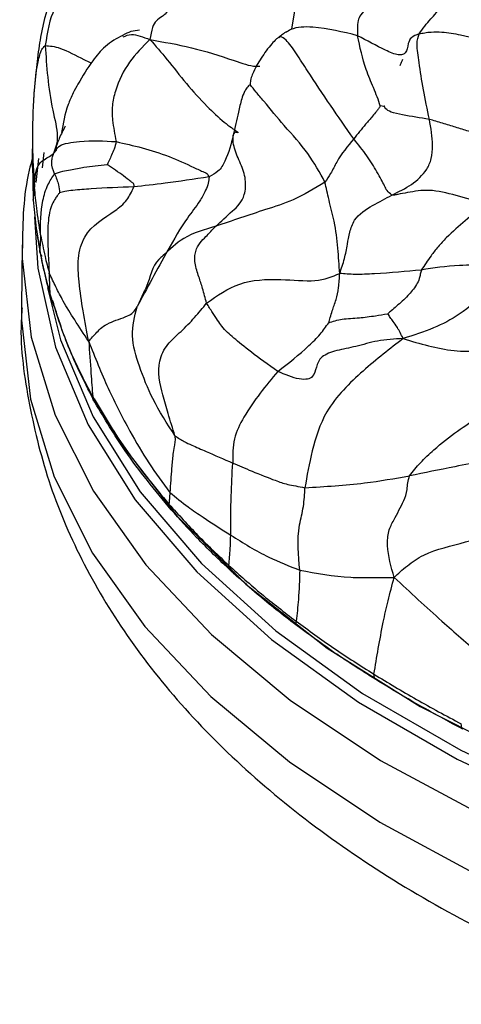
# Model space of a CAD drawing. Units: millimetres. Extents: x 13 to 1475, y 12 to 1043.
# Drawn here: x 1171 to 1181, y 273 to 296 of the extents above; entities that cross this region are included whole.
import ezdxf

# ---------------------------------------------------------------- set-up
doc = ezdxf.new("R2010")
doc.units = ezdxf.units.MM
doc.header["$LTSCALE"] = 5

msp = doc.modelspace()

# ---------------------------------------------------------------- linework, layer by layer
at = {"color": 8, "linetype": 'Continuous', "lineweight": 25}
for p, q in [((1177.436, 296.084), (1177.504, 296.501)), ((1171.47, 293.025), (1171.408, 292.465)), ((1173.941, 289.863), (1173.787, 289.53))]:
    msp.add_line(p, q, dxfattribs=at)
at = {"color": 7, "linetype": 'Continuous', "lineweight": 25}
for p, q in [((1171.595, 293.171), (1171.55, 292.804)), ((1171.728, 293.076), (1171.822, 293.144)), ((1171.822, 293.144), (1171.889, 293.226)), ((1171.323, 292.898), (1171.344, 292.045)), ((1171.421, 291.346), (1171.504, 290.808)), ((1171.085, 290.992), (1171.065, 289.534)), ((1176.187, 283.144), (1176.002, 283.306)), ((1176.055, 283.256), (1176.188, 283.137))]:
    msp.add_line(p, q, dxfattribs=at)
at = {"color": 8, "linetype": 'Continuous', "lineweight": 25, "flags": 128}
for points in [[(1171.375, 291.649), (1171.451, 290.444), (1171.865, 288.581), (1172.634, 286.753), (1173.747, 284.981), (1175.193, 283.287), (1176.952, 281.692), (1179.005, 280.214), (1181.325, 278.872), (1183.885, 277.682), (1186.654, 276.658), (1189.597, 275.814), (1192.68, 275.159), (1195.865, 274.7), (1199.113, 274.445), (1202.385, 274.395)], [(1171.084, 290.924), (1171.086, 290.673), (1171.297, 288.817), (1171.857, 286.98), (1172.759, 285.187), (1173.994, 283.456), (1175.545, 281.81), (1177.396, 280.266), (1179.524, 278.843), (1181.905, 277.558), (1184.511, 276.426), (1187.31, 275.46), (1190.271, 274.672), (1193.358, 274.07), (1196.536, 273.662), (1199.767, 273.452), (1203.012, 273.443)], [(1171.677, 289.979), (1171.989, 288.757), (1172.755, 286.936), (1173.864, 285.171), (1175.303, 283.484), (1177.055, 281.895), (1179.099, 280.424), (1181.41, 279.087), (1183.959, 277.903), (1186.716, 276.883), (1189.647, 276.042), (1192.717, 275.39), (1195.889, 274.933), (1199.123, 274.679), (1202.382, 274.629)], [(1171.065, 289.534), (1171.066, 289.216), (1171.277, 287.359), (1171.837, 285.523), (1172.74, 283.729), (1173.974, 281.999), (1175.526, 280.352), (1177.377, 278.808), (1179.505, 277.386), (1181.886, 276.101), (1184.491, 274.969), (1187.291, 274.003), (1190.252, 273.214), (1193.339, 272.612)]]:
    msp.add_lwpolyline(points, dxfattribs=at)
at = {"color": 7, "linetype": 'Continuous', "lineweight": 25, "flags": 128}
msp.add_lwpolyline([(1172.782, 287.361), (1173.412, 286.306), (1174.724, 284.606), (1176.348, 282.995), (1178.266, 281.491), (1180.456, 280.114), (1182.89, 278.879), (1185.541, 277.801), (1188.376, 276.893), (1191.362, 276.165)], dxfattribs=at)
at = {"color": 7, "linetype": 'Continuous', "lineweight": 25}
for points, knots in [([(1172.261, 297.458), (1172.221, 297.257), (1172.142, 296.853), (1171.756, 296.533), (1171.675, 296.008), (1171.626, 295.688)], [0, 0, 0, 0, 0.2788385, 0.5604926, 1, 1, 1, 1]), ([(1174.367, 297.425), (1174.426, 297.266), (1174.541, 296.954), (1174.549, 296.496), (1174.404, 296.383), (1174.231, 296.278), (1174.148, 296.136), (1174.111, 295.932), (1174.092, 295.828)], [0, 0, 0, 0, 0.1288291, 0.2526768, 0.4977802, 0.6634462, 0.8291201, 1, 1, 1, 1]), ([(1171.786, 296.951), (1171.691, 296.629), (1171.558, 296.179), (1171.434, 295.37), (1171.391, 294.925), (1171.371, 294.721)], [0, 0, 0, 0, 0.575883, 0.805008, 1, 1, 1, 1]), ([(1179.238, 296.677), (1179.197, 296.609), (1179.115, 296.475), (1179.012, 296.363), (1178.97, 296.21), (1178.977, 296.017), (1178.98, 295.921)], [0, 0, 0, 0, 0.283118, 0.563234, 0.781372, 1, 1, 1, 1]), ([(1180.429, 295.962), (1180.517, 296.086), (1180.644, 296.264), (1180.827, 296.436), (1180.904, 296.584), (1180.937, 296.649)], [0, 0, 0, 0, 0.561708, 0.808433, 1, 1, 1, 1]), ([(1173.845, 296.047), (1173.778, 296.041), (1173.644, 296.031), (1173.514, 295.962), (1173.449, 295.927)], [0, 0, 0, 0, 0.501068, 1, 1, 1, 1]), ([(1173.45, 295.928), (1173.38, 295.891), (1173.239, 295.818), (1172.984, 295.631), (1172.697, 295.282), (1172.459, 294.897), (1172.263, 294.542), (1172.099, 294.156), (1172.047, 293.854), (1172.01, 293.636)], [0, 0, 0, 0, 0.080584, 0.16204, 0.308238, 0.520414, 0.601358, 0.712621, 1, 1, 1, 1]), ([(1174.092, 295.828), (1173.922, 295.661), (1173.579, 295.324), (1173.31, 294.767), (1173.191, 294.273), (1173.209, 293.869), (1173.263, 293.592), (1173.296, 293.425)], [0, 0, 0, 0, 0.280707, 0.564922, 0.687568, 0.811645, 1, 1, 1, 1]), ([(1174.092, 295.828), (1174.223, 295.681), (1174.479, 295.39), (1174.945, 294.783), (1175.39, 294.298), (1175.831, 293.87), (1176.219, 293.618), (1176.14, 293.636), (1176.081, 293.652), (1176.062, 293.602), (1176.053, 293.579)], [0, 0, 0, 0, 0.174659, 0.343237, 0.512156, 0.639798, 0.757026, 0.895456, 0.950939, 1, 1, 1, 1]), ([(1177.12, 295.88), (1177.112, 295.875), (1177.097, 295.863), (1177.036, 295.811), (1176.95, 295.718), (1176.782, 295.509), (1176.675, 295.337), (1176.604, 295.222)], [0, 0, 0, 0, 0.030532, 0.059314, 0.242437, 0.494197, 1, 1, 1, 1]), ([(1177.289, 296.01), (1177.271, 295.995), (1177.235, 295.966), (1177.189, 295.928), (1177.145, 295.898), (1177.129, 295.887), (1177.119, 295.88)], [0, 0, 0, 0, 0.225855, 0.441519, 0.678487, 1, 1, 1, 1]), ([(1178.889, 293.489), (1178.524, 294.015), (1178.066, 294.675), (1177.541, 295.503), (1177.316, 295.817), (1177.174, 295.912), (1177.139, 295.879), (1177.126, 295.868)], [0, 0, 0, 0, 0.570333, 0.714382, 0.855004, 0.947101, 1, 1, 1, 1]), ([(1180.429, 295.962), (1180.362, 295.937), (1180.225, 295.885), (1180.155, 295.703), (1180.152, 295.548), (1180.049, 295.469), (1179.945, 295.464), (1179.799, 295.504), (1179.477, 295.656), (1179.201, 295.803), (1178.98, 295.921)], [0, 0, 0, 0, 0.136599, 0.277701, 0.501877, 0.564192, 0.623747, 0.684111, 0.746753, 1, 1, 1, 1]), ([(1179.516, 294.264), (1179.494, 294.332), (1179.452, 294.46), (1179.33, 294.755), (1179.125, 295.234), (1179.037, 295.652), (1178.98, 295.921)], [0, 0, 0, 0, 0.160993, 0.300384, 0.551385, 1, 1, 1, 1]), ([(1180.671, 293.949), (1180.622, 294.187), (1180.524, 294.666), (1180.434, 295.246), (1180.361, 295.758), (1180.406, 295.894), (1180.429, 295.962)], [0, 0, 0, 0, 0.278502, 0.559825, 0.779938, 1, 1, 1, 1]), ([(1180.429, 295.962), (1180.472, 295.972), (1180.56, 295.993), (1180.747, 296.012), (1181.028, 296.009), (1181.526, 295.929), (1181.934, 295.8), (1182.195, 295.716)], [0, 0, 0, 0, 0.084296, 0.172342, 0.310864, 0.558003, 1, 1, 1, 1]), ([(1171.364, 294.463), (1171.376, 294.69), (1171.393, 295.017), (1171.476, 295.4), (1171.543, 295.609), (1171.597, 295.661), (1171.626, 295.688)], [0, 0, 0, 0, 0.5552685, 0.7997212, 0.8957428, 1, 1, 1, 1]), ([(1171.626, 295.688), (1171.658, 295.196), (1171.703, 294.511), (1171.961, 293.527), (1171.868, 293.269), (1171.822, 293.144)], [0, 0, 0, 0, 0.568718, 0.791257, 1, 1, 1, 1]), ([(1180.039, 295.357), (1180.028, 295.333), (1180.008, 295.286), (1179.987, 295.237), (1179.977, 295.214)], [0, 0, 0, 0, 0.503193, 1, 1, 1, 1]), ([(1176.609, 295.218), (1176.572, 295.149), (1176.514, 295.045), (1176.465, 294.898), (1176.454, 294.817), (1176.451, 294.782), (1176.45, 294.767)], [0, 0, 0, 0, 0.544758, 0.827072, 0.92826, 1, 1, 1, 1]), ([(1171.37, 294.708), (1171.357, 294.523), (1171.331, 294.151), (1171.327, 293.786), (1171.325, 293.603)], [0, 0, 0, 0, 0.498101, 1, 1, 1, 1]), ([(1176.45, 294.767), (1176.444, 294.763), (1176.431, 294.753), (1176.406, 294.728), (1176.364, 294.679), (1176.302, 294.578), (1176.233, 294.385), (1176.16, 294.04), (1176.095, 293.758), (1176.053, 293.579)], [0, 0, 0, 0, 0.015718, 0.034666, 0.076416, 0.155334, 0.297613, 0.551774, 1, 1, 1, 1]), ([(1178.213, 292.468), (1178.09, 292.695), (1177.842, 293.155), (1177.265, 293.777), (1176.872, 294.26), (1176.593, 294.59), (1176.496, 294.71), (1176.45, 294.767)], [0, 0, 0, 0, 0.2773444, 0.5632288, 0.8144435, 0.9125523, 1, 1, 1, 1]), ([(1179.516, 294.264), (1179.501, 294.243), (1179.471, 294.2), (1179.411, 294.119), (1179.312, 293.995), (1179.125, 293.783), (1178.981, 293.604), (1178.889, 293.489)], [0, 0, 0, 0, 0.076526, 0.154741, 0.295042, 0.546761, 1, 1, 1, 1]), ([(1180.671, 293.949), (1180.458, 293.982), (1180.14, 294.031), (1179.744, 294.119), (1179.584, 294.237), (1179.638, 294.272), (1179.604, 294.249), (1179.544, 294.259), (1179.516, 294.264)], [0, 0, 0, 0, 0.25513, 0.379888, 0.503326, 0.789187, 0.900579, 1, 1, 1, 1]), ([(1172.099, 293.792), (1172.049, 293.695), (1171.953, 293.512), (1171.888, 293.322), (1171.857, 293.233)], [0, 0, 0, 0, 0.527949, 1, 1, 1, 1]), ([(1179.791, 292.164), (1180.106, 292.321), (1180.497, 292.517), (1180.732, 293.015), (1180.763, 293.438), (1180.708, 293.745), (1180.671, 293.949)], [0, 0, 0, 0, 0.500876, 0.623716, 0.749174, 1, 1, 1, 1]), ([(1182.071, 293.549), (1181.91, 293.588), (1181.645, 293.651), (1181.292, 293.763), (1180.982, 293.858), (1180.775, 293.919), (1180.671, 293.949)], [0, 0, 0, 0, 0.33817, 0.557787, 0.77755, 1, 1, 1, 1]), ([(1171.325, 293.675), (1171.324, 293.526), (1171.322, 293.231), (1171.32, 292.96), (1171.319, 292.826)], [0, 0, 0, 0, 0.507522, 1, 1, 1, 1]), ([(1176.053, 293.579), (1176.002, 293.371), (1175.929, 293.075), (1175.73, 292.726), (1175.559, 292.635), (1175.483, 292.595)], [0, 0, 0, 0, 0.566564, 0.809443, 1, 1, 1, 1]), ([(1175.64, 291.429), (1175.768, 291.546), (1175.997, 291.753), (1176.325, 292.057), (1176.364, 292.534), (1176.232, 292.907), (1176.089, 293.199), (1176.05, 293.417), (1176.047, 293.529), (1176.051, 293.563), (1176.053, 293.579)], [0, 0, 0, 0, 0.285697, 0.508197, 0.631222, 0.758142, 0.885271, 0.946345, 0.974297, 1, 1, 1, 1]), ([(1178.889, 293.489), (1178.745, 293.317), (1178.538, 293.069), (1178.364, 292.686), (1178.259, 292.535), (1178.213, 292.468)], [0, 0, 0, 0, 0.559279, 0.804336, 1, 1, 1, 1]), ([(1179.791, 292.164), (1179.748, 292.199), (1179.67, 292.264), (1179.607, 292.401), (1179.455, 292.692), (1179.213, 293.088), (1178.997, 293.356), (1178.889, 293.489)], [0, 0, 0, 0, 0.1725491, 0.3124973, 0.5589916, 0.7810809, 1, 1, 1, 1]), ([(1173.296, 293.425), (1173.282, 293.365), (1173.254, 293.246), (1173.19, 293.113), (1173.143, 293.004), (1173.108, 292.932), (1173.093, 292.902), (1173.089, 292.89), (1173.087, 292.886)], [0, 0, 0, 0, 0.2963125, 0.5780901, 0.8272146, 0.9371163, 0.9797866, 1, 1, 1, 1]), ([(1173.296, 293.425), (1173.701, 293.333), (1174.287, 293.201), (1175.027, 292.864), (1175.319, 292.724), (1175.449, 292.671), (1175.472, 292.619), (1175.483, 292.595)], [0, 0, 0, 0, 0.563104, 0.813851, 0.92442, 0.965292, 1, 1, 1, 1]), ([(1171.32, 293.027), (1171.296, 292.936), (1171.106, 292.245), (1171.096, 291.533), (1171.088, 290.915)], [0, 0, 0, 0, 0.131206, 1, 1, 1, 1]), ([(1171.847, 292.668), (1171.812, 292.757), (1171.762, 292.883), (1171.793, 293.047), (1171.812, 293.109), (1171.822, 293.144)], [0, 0, 0, 0, 0.5294289, 0.738544, 1, 1, 1, 1]), ([(1171.857, 293.233), (1171.845, 293.204), (1171.82, 293.144), (1171.807, 293.101), (1171.801, 293.078)], [0, 0, 0, 0, 0.484676, 1, 1, 1, 1]), ([(1171.847, 292.668), (1171.908, 292.689), (1172.018, 292.729), (1172.27, 292.77), (1172.533, 292.824), (1172.797, 292.855), (1172.991, 292.876), (1173.087, 292.886)], [0, 0, 0, 0, 0.174435, 0.313793, 0.562386, 0.783816, 1, 1, 1, 1]), ([(1173.712, 292.357), (1173.716, 292.371), (1173.722, 292.395), (1173.712, 292.426), (1173.694, 292.443), (1173.657, 292.473), (1173.57, 292.543), (1173.423, 292.651), (1173.269, 292.759), (1173.158, 292.836), (1173.11, 292.868), (1173.093, 292.882), (1173.087, 292.886)], [0, 0, 0, 0, 0.047502, 0.08126, 0.111024, 0.139911, 0.25814, 0.51436, 0.799527, 0.925163, 0.975581, 1, 1, 1, 1]), ([(1171.517, 291.231), (1171.515, 291.495), (1171.512, 291.875), (1171.663, 292.389), (1171.791, 292.583), (1171.847, 292.668)], [0, 0, 0, 0, 0.562244, 0.809103, 1, 1, 1, 1]), ([(1171.847, 292.668), (1171.882, 292.578), (1171.943, 292.421), (1171.958, 292.279), (1171.964, 292.218)], [0, 0, 0, 0, 0.566104, 1, 1, 1, 1]), ([(1175.483, 292.595), (1175.129, 292.54), (1174.495, 292.443), (1173.952, 292.383), (1173.712, 292.357)], [0, 0, 0, 0, 0.558833, 1, 1, 1, 1]), ([(1175.483, 292.595), (1175.481, 292.545), (1175.475, 292.439), (1175.387, 292.24), (1175.231, 291.955), (1174.885, 291.53), (1174.389, 290.651), (1174.022, 289.968), (1173.787, 289.53)], [0, 0, 0, 0, 0.042053, 0.090145, 0.167568, 0.306951, 0.555943, 1, 1, 1, 1]), ([(1171.344, 292.045), (1171.35, 292.098), (1171.361, 292.193), (1171.37, 292.302), (1171.374, 292.35)], [0, 0, 0, 0, 0.560238, 1, 1, 1, 1]), ([(1171.517, 291.231), (1171.485, 291.439), (1171.427, 291.81), (1171.39, 292.185), (1171.374, 292.35)], [0, 0, 0, 0, 0.559027, 1, 1, 1, 1]), ([(1173.712, 292.357), (1173.375, 292.346), (1172.89, 292.331), (1172.353, 292.283), (1172.111, 292.257), (1172.006, 292.229), (1171.964, 292.218)], [0, 0, 0, 0, 0.5654311, 0.8138573, 0.9266192, 1, 1, 1, 1]), ([(1172.65, 288.717), (1172.603, 288.955), (1172.512, 289.421), (1172.425, 290.07), (1172.375, 290.668), (1172.581, 291.389), (1173.123, 291.674), (1173.553, 292.017), (1173.662, 292.249), (1173.712, 292.357)], [0, 0, 0, 0, 0.167247, 0.326205, 0.45131, 0.57236, 0.819714, 0.915928, 1, 1, 1, 1]), ([(1178.213, 292.468), (1177.968, 292.318), (1177.526, 292.047), (1176.639, 291.77), (1176.03, 291.563), (1175.64, 291.429)], [0, 0, 0, 0, 0.308446, 0.556522, 1, 1, 1, 1]), ([(1178.56, 290.317), (1178.547, 290.513), (1178.522, 290.897), (1178.454, 291.5), (1178.299, 292.068), (1178.242, 292.335), (1178.213, 292.468)], [0, 0, 0, 0, 0.285798, 0.562901, 0.781667, 1, 1, 1, 1]), ([(1171.964, 292.218), (1171.949, 292.201), (1171.912, 292.16), (1171.852, 292.071), (1171.766, 291.917), (1171.691, 291.615), (1171.675, 291.07), (1171.703, 290.618), (1171.721, 290.329)], [0, 0, 0, 0, 0.034869, 0.082612, 0.160734, 0.300425, 0.551705, 1, 1, 1, 1]), ([(1178.56, 290.317), (1178.6, 290.434), (1178.678, 290.66), (1178.737, 290.977), (1178.789, 291.285), (1178.916, 291.667), (1179.348, 291.937), (1179.642, 292.087), (1179.791, 292.164)], [0, 0, 0, 0, 0.16583, 0.321993, 0.444417, 0.565444, 0.780494, 1, 1, 1, 1]), ([(1181.977, 291.96), (1181.752, 292.026), (1181.313, 292.154), (1180.678, 292.316), (1180.246, 292.239), (1179.978, 292.19), (1179.849, 292.164), (1179.81, 292.164), (1179.791, 292.164)], [0, 0, 0, 0, 0.290052, 0.566191, 0.812183, 0.920434, 0.961615, 1, 1, 1, 1]), ([(1171.344, 292.045), (1171.362, 291.848), (1171.397, 291.453), (1171.463, 291.063), (1171.496, 290.868)], [0, 0, 0, 0, 0.499102, 1, 1, 1, 1]), ([(1181.977, 291.96), (1181.822, 291.824), (1181.517, 291.557), (1181.161, 291.259), (1180.87, 290.944), (1180.676, 290.695), (1180.556, 290.511), (1180.482, 290.398)], [0, 0, 0, 0, 0.288341, 0.56833, 0.68758, 0.809096, 1, 1, 1, 1]), ([(1175.427, 289.619), (1175.395, 289.736), (1175.338, 289.949), (1175.243, 290.244), (1175.155, 290.504), (1175.143, 290.715), (1175.197, 290.99), (1175.386, 291.154), (1175.562, 291.345), (1175.64, 291.429)], [0, 0, 0, 0, 0.136739, 0.249293, 0.37289, 0.431632, 0.492123, 0.776626, 1, 1, 1, 1]), ([(1171.517, 291.231), (1171.513, 291.162), (1171.507, 291.039), (1171.499, 290.92), (1171.496, 290.868)], [0, 0, 0, 0, 0.559873, 1, 1, 1, 1]), ([(1171.517, 291.231), (1171.55, 291.06), (1171.597, 290.823), (1171.668, 290.518), (1171.703, 290.393), (1171.721, 290.329)], [0, 0, 0, 0, 0.551835, 0.76874, 1, 1, 1, 1]), ([(1171.496, 290.868), (1171.531, 290.69), (1171.602, 290.335), (1171.697, 289.989), (1171.745, 289.816)], [0, 0, 0, 0, 0.5006558, 1, 1, 1, 1]), ([(1171.504, 290.808), (1171.536, 290.647), (1171.607, 290.29), (1171.703, 289.939), (1171.756, 289.747)], [0, 0, 0, 0, 0.452874, 1, 1, 1, 1]), ([(1174.399, 290.732), (1174.364, 290.705), (1174.143, 290.536), (1174.091, 290.166), (1173.965, 289.911), (1173.941, 289.863)], [0, 0, 0, 0, 0.134615, 0.83375, 1, 1, 1, 1]), ([(1182.57, 290.698), (1182.406, 290.439), (1182.077, 289.918), (1181.437, 289.364), (1180.768, 289.011), (1180.297, 288.862), (1180.055, 288.785)], [0, 0, 0, 0, 0.272442, 0.548929, 0.767409, 1, 1, 1, 1]), ([(1182.57, 290.698), (1182.396, 290.633), (1182.048, 290.503), (1181.237, 290.522), (1180.768, 290.445), (1180.482, 290.398)], [0, 0, 0, 0, 0.280529, 0.560989, 1, 1, 1, 1]), ([(1172.65, 288.717), (1172.536, 288.888), (1172.312, 289.225), (1172.063, 289.639), (1171.874, 289.997), (1171.772, 290.219), (1171.721, 290.329)], [0, 0, 0, 0, 0.288966, 0.567073, 0.784579, 1, 1, 1, 1]), ([(1171.745, 289.816), (1171.74, 289.911), (1171.732, 290.082), (1171.725, 290.254), (1171.721, 290.329)], [0, 0, 0, 0, 0.559793, 1, 1, 1, 1]), ([(1175.427, 289.619), (1175.673, 289.794), (1176.168, 290.145), (1177.087, 290.206), (1178.032, 290.101), (1178.384, 290.245), (1178.56, 290.317)], [0, 0, 0, 0, 0.278269, 0.558077, 0.779977, 1, 1, 1, 1]), ([(1178.301, 289.158), (1178.314, 289.199), (1178.341, 289.287), (1178.39, 289.462), (1178.476, 289.681), (1178.539, 289.991), (1178.553, 290.206), (1178.56, 290.317)], [0, 0, 0, 0, 0.136886, 0.294747, 0.542648, 0.762664, 1, 1, 1, 1]), ([(1180.482, 290.398), (1180.124, 290.365), (1179.625, 290.318), (1178.905, 290.286), (1178.676, 290.307), (1178.56, 290.317)], [0, 0, 0, 0, 0.5562956, 0.7760085, 1, 1, 1, 1]), ([(1180.482, 290.398), (1180.473, 290.365), (1180.455, 290.298), (1180.433, 290.175), (1180.338, 289.989), (1180.157, 289.782), (1179.952, 289.59), (1179.79, 289.45), (1179.718, 289.392), (1179.691, 289.369)], [0, 0, 0, 0, 0.067636, 0.138135, 0.249632, 0.506459, 0.79415, 0.92081, 1, 1, 1, 1]), ([(1171.745, 289.816), (1171.872, 289.411), (1172.127, 288.6), (1172.539, 287.807), (1172.745, 287.409)], [0, 0, 0, 0, 0.498864, 1, 1, 1, 1]), ([(1172.802, 287.269), (1172.575, 287.712), (1172.169, 288.504), (1171.916, 289.314), (1171.805, 289.671)], [0, 0, 0, 0, 0.560009, 1, 1, 1, 1]), ([(1174.68, 286.494), (1174.626, 286.67), (1174.526, 286.991), (1174.359, 287.559), (1174.234, 288.158), (1174.494, 288.667), (1174.82, 288.938), (1175.154, 289.284), (1175.335, 289.507), (1175.427, 289.619)], [0, 0, 0, 0, 0.151683, 0.277317, 0.499672, 0.624382, 0.752335, 0.875621, 1, 1, 1, 1]), ([(1177.101, 288.01), (1176.879, 288.168), (1176.436, 288.483), (1176.048, 288.817), (1175.843, 288.983), (1175.693, 289.206), (1175.567, 289.388), (1175.473, 289.542), (1175.427, 289.619)], [0, 0, 0, 0, 0.25109, 0.501358, 0.755396, 0.838791, 0.920207, 1, 1, 1, 1]), ([(1180.055, 288.785), (1180.252, 288.724), (1180.644, 288.604), (1181.148, 288.504), (1181.552, 288.476), (1181.842, 288.501), (1182.082, 288.59), (1182.395, 288.862), (1182.414, 289.265), (1182.84, 289.565), (1183.194, 289.651), (1183.452, 289.605), (1183.587, 289.582)], [0, 0, 0, 0, 0.128534, 0.25522, 0.31814, 0.378804, 0.436916, 0.497035, 0.749278, 0.829889, 0.91097, 1, 1, 1, 1]), ([(1180.207, 285.55), (1180.288, 285.655), (1180.456, 285.87), (1180.841, 286.224), (1181.299, 286.595), (1181.866, 286.953), (1182.362, 287.694), (1182.367, 288.434), (1182.617, 289.07), (1182.852, 289.332), (1183.203, 289.488), (1183.451, 289.548), (1183.587, 289.582)], [0, 0, 0, 0, 0.072943, 0.150491, 0.273168, 0.380876, 0.487971, 0.745211, 0.807278, 0.866747, 0.927443, 1, 1, 1, 1]), ([(1171.081, 289.512), (1171.075, 289.44), (1171.015, 288.718), (1171.203, 287.339), (1171.659, 285.419), (1172.447, 283.554), (1173.521, 281.755), (1174.888, 280.033), (1176.539, 278.404), (1178.462, 276.886), (1180.634, 275.501), (1183.026, 274.264), (1185.608, 273.189), (1188.347, 272.285), (1191.214, 271.56), (1194.179, 271.018), (1197.212, 270.662), (1200.282, 270.494), (1203.359, 270.516), (1206.413, 270.729), (1209.414, 271.129), (1212.332, 271.716), (1215.139, 272.486), (1217.807, 273.435), (1220.31, 274.559), (1222.619, 275.853), (1224.708, 277.31), (1226.538, 278.922), (1228.1, 280.65), (1228.888, 281.905), (1229.276, 282.523)], [0, 0, 0, 0, 0.003772, 0.037839, 0.071839, 0.106126, 0.141018, 0.176691, 0.213136, 0.250193, 0.287631, 0.325237, 0.362838, 0.400369, 0.437811, 0.475174, 0.512475, 0.54974, 0.586998, 0.624274, 0.661591, 0.69898, 0.73647, 0.774088, 0.811852, 0.849762, 0.887779, 0.925756, 0.963467, 1, 1, 1, 1]), ([(1172.65, 288.717), (1172.71, 288.787), (1172.827, 288.923), (1173.064, 289.156), (1173.501, 289.276), (1173.698, 289.389), (1173.758, 289.484), (1173.787, 289.53)], [0, 0, 0, 0, 0.291568, 0.569223, 0.812628, 0.907708, 1, 1, 1, 1]), ([(1174.68, 286.494), (1174.497, 286.778), (1174.17, 287.287), (1173.842, 288.099), (1173.621, 288.852), (1173.732, 289.306), (1173.787, 289.53)], [0, 0, 0, 0, 0.313944, 0.561709, 0.783195, 1, 1, 1, 1]), ([(1178.301, 289.158), (1178.403, 289.19), (1178.611, 289.255), (1179.004, 289.265), (1179.364, 289.316), (1179.594, 289.353), (1179.691, 289.369)], [0, 0, 0, 0, 0.273511, 0.561171, 0.814409, 1, 1, 1, 1]), ([(1180.055, 288.785), (1180.006, 288.881), (1179.909, 289.07), (1179.822, 289.175), (1179.753, 289.28), (1179.711, 289.34), (1179.691, 289.369)], [0, 0, 0, 0, 0.2870369, 0.5702088, 0.7932068, 1, 1, 1, 1]), ([(1177.101, 288.01), (1177.353, 288.206), (1177.704, 288.481), (1178.102, 288.875), (1178.236, 289.066), (1178.301, 289.158)], [0, 0, 0, 0, 0.564407, 0.789295, 1, 1, 1, 1]), ([(1172.65, 288.717), (1172.798, 288.344), (1173.09, 287.608), (1173.577, 286.664), (1174.055, 285.844), (1174.392, 285.386), (1174.56, 285.157)], [0, 0, 0, 0, 0.285929, 0.563979, 0.782305, 1, 1, 1, 1]), ([(1172.65, 288.717), (1172.668, 288.468), (1172.698, 288.032), (1172.731, 287.596), (1172.745, 287.409)], [0, 0, 0, 0, 0.5702778, 1, 1, 1, 1]), ([(1180.055, 288.785), (1179.849, 288.773), (1179.453, 288.748), (1178.931, 288.586), (1178.484, 288.511), (1177.965, 288.321), (1178.033, 287.954), (1177.82, 287.817), (1177.527, 287.826), (1177.275, 287.935), (1177.101, 288.01)], [0, 0, 0, 0, 0.134171, 0.258949, 0.384402, 0.507708, 0.75876, 0.817348, 0.874816, 1, 1, 1, 1]), ([(1180.055, 288.785), (1179.742, 288.543), (1179.124, 288.065), (1178.219, 287.173), (1177.886, 286.122), (1177.79, 285.553), (1177.742, 285.27)], [0, 0, 0, 0, 0.284394, 0.56315, 0.782613, 1, 1, 1, 1]), ([(1177.101, 288.01), (1176.822, 287.674), (1176.435, 287.208), (1176.036, 286.428), (1176.039, 286.044), (1176.04, 285.851)], [0, 0, 0, 0, 0.562418, 0.780104, 1, 1, 1, 1]), ([(1172.745, 287.409), (1173.003, 286.976), (1173.519, 286.111), (1174.2, 285.292), (1174.54, 284.882)], [0, 0, 0, 0, 0.4999644, 1, 1, 1, 1]), ([(1174.594, 284.748), (1174.214, 285.208), (1173.537, 286.028), (1173.027, 286.889), (1172.802, 287.269)], [0, 0, 0, 0, 0.559981, 1, 1, 1, 1]), ([(1174.68, 286.494), (1174.682, 286.447), (1174.685, 286.353), (1174.654, 286.221), (1174.627, 286.007), (1174.593, 285.648), (1174.573, 285.349), (1174.56, 285.157)], [0, 0, 0, 0, 0.08524, 0.173449, 0.311847, 0.55878, 1, 1, 1, 1]), ([(1174.68, 286.494), (1174.752, 286.446), (1174.882, 286.361), (1175.119, 286.254), (1175.501, 286.086), (1175.83, 285.943), (1176.04, 285.851)], [0, 0, 0, 0, 0.173966, 0.31245, 0.559126, 1, 1, 1, 1]), ([(1182.509, 286.157), (1182.33, 286.072), (1181.974, 285.902), (1181.125, 285.737), (1180.556, 285.621), (1180.207, 285.55)], [0, 0, 0, 0, 0.279482, 0.558007, 1, 1, 1, 1]), ([(1175.995, 284.151), (1175.996, 284.457), (1175.996, 285.003), (1176.027, 285.592), (1176.04, 285.851)], [0, 0, 0, 0, 0.5600401, 1, 1, 1, 1]), ([(1176.04, 285.851), (1176.179, 285.792), (1176.458, 285.672), (1177.06, 285.434), (1177.292, 285.351), (1177.594, 285.297), (1177.742, 285.27)], [0, 0, 0, 0, 0.283219, 0.566504, 0.786795, 1, 1, 1, 1]), ([(1177.742, 285.27), (1178.215, 285.298), (1179.059, 285.347), (1179.857, 285.488), (1180.207, 285.55)], [0, 0, 0, 0, 0.56071, 1, 1, 1, 1]), ([(1179.843, 283.157), (1179.77, 283.406), (1179.664, 283.771), (1179.7, 284.259), (1179.879, 284.597), (1180.034, 284.878), (1180.151, 285.165), (1180.153, 285.381), (1180.189, 285.495), (1180.207, 285.55)], [0, 0, 0, 0, 0.260026, 0.381594, 0.506093, 0.757331, 0.881398, 0.941617, 1, 1, 1, 1]), ([(1174.56, 285.157), (1174.557, 285.106), (1174.55, 285.014), (1174.543, 284.923), (1174.54, 284.882)], [0, 0, 0, 0, 0.5597621, 1, 1, 1, 1]), ([(1174.56, 285.157), (1174.702, 285.042), (1174.955, 284.837), (1175.432, 284.512), (1175.775, 284.292), (1175.995, 284.151)], [0, 0, 0, 0, 0.314339, 0.560454, 1, 1, 1, 1]), ([(1177.618, 283.329), (1177.586, 283.678), (1177.541, 284.165), (1177.721, 284.835), (1177.735, 285.124), (1177.742, 285.27)], [0, 0, 0, 0, 0.55626, 0.77478, 1, 1, 1, 1]), ([(1179.843, 283.157), (1179.936, 283.246), (1180.11, 283.412), (1180.679, 283.803), (1181.275, 283.91), (1181.767, 284.065), (1181.993, 284.186), (1182.153, 284.35), (1182.29, 284.591), (1182.416, 284.921), (1182.684, 285.102), (1182.816, 285.191)], [0, 0, 0, 0, 0.136254, 0.255933, 0.507445, 0.569997, 0.62903, 0.688523, 0.750985, 0.877545, 1, 1, 1, 1]), ([(1174.54, 284.882), (1174.764, 284.634), (1175.211, 284.137), (1175.703, 283.672), (1175.95, 283.44)], [0, 0, 0, 0, 0.499827, 1, 1, 1, 1]), ([(1176.002, 283.306), (1175.727, 283.567), (1175.236, 284.033), (1174.79, 284.53), (1174.594, 284.748)], [0, 0, 0, 0, 0.559996, 1, 1, 1, 1]), ([(1175.95, 283.44), (1175.961, 283.57), (1175.981, 283.802), (1175.991, 284.045), (1175.995, 284.151)], [0, 0, 0, 0, 0.560247, 1, 1, 1, 1]), ([(1175.995, 284.151), (1176.289, 283.968), (1176.814, 283.64), (1177.372, 283.424), (1177.618, 283.329)], [0, 0, 0, 0, 0.5601982, 1, 1, 1, 1]), ([(1175.95, 283.44), (1176.202, 283.213), (1176.708, 282.757), (1177.256, 282.338), (1177.532, 282.127)], [0, 0, 0, 0, 0.4978456, 1, 1, 1, 1]), ([(1177.618, 283.329), (1177.611, 283.094), (1177.6, 282.674), (1177.553, 282.294), (1177.532, 282.127)], [0, 0, 0, 0, 0.559183, 1, 1, 1, 1]), ([(1177.618, 283.329), (1178.013, 283.256), (1178.563, 283.153), (1179.317, 283.151), (1179.664, 283.155), (1179.843, 283.157)], [0, 0, 0, 0, 0.553173, 0.770458, 1, 1, 1, 1]), ([(1179.366, 280.876), (1179.433, 281.279), (1179.526, 281.84), (1179.697, 282.609), (1179.794, 282.971), (1179.843, 283.157)], [0, 0, 0, 0, 0.552753, 0.770443, 1, 1, 1, 1]), ([(1179.843, 283.157), (1180.031, 282.982), (1180.4, 282.638), (1181.072, 282.024), (1181.566, 281.599), (1181.868, 281.339)], [0, 0, 0, 0, 0.2887459, 0.5655116, 1, 1, 1, 1]), ([(1177.532, 282.127), (1177.825, 281.911), (1178.411, 281.48), (1179.048, 281.077), (1179.366, 280.876)], [0, 0, 0, 0, 0.499785, 1, 1, 1, 1]), ([(1179.412, 280.747), (1179.056, 280.973), (1178.421, 281.377), (1177.838, 281.807), (1177.581, 281.996)], [0, 0, 0, 0, 0.560026, 1, 1, 1, 1]), ([(1179.366, 280.876), (1179.694, 280.677), (1180.349, 280.281), (1181.066, 279.896), (1181.423, 279.704)], [0, 0, 0, 0, 0.501116, 1, 1, 1, 1]), ([(1181.46, 279.58), (1181.061, 279.795), (1180.348, 280.178), (1179.698, 280.573), (1179.412, 280.747)], [0, 0, 0, 0, 0.559972, 1, 1, 1, 1])]:
    msp.add_open_spline(points, degree=3, knots=knots, dxfattribs=at)
at = {"color": 8, "linetype": 'Continuous', "lineweight": 25}
for points, knots in [([(1178.98, 295.921), (1178.633, 296.007), (1178.11, 296.137), (1177.499, 296.13), (1177.327, 296.018), (1177.288, 295.992)], [0, 0, 0, 0, 0.603982, 0.908605, 1, 1, 1, 1]), ([(1173.465, 295.893), (1173.524, 295.919), (1173.682, 295.989), (1173.934, 295.89), (1174.092, 295.828)], [0, 0, 0, 0, 0.372151, 1, 1, 1, 1]), ([(1174.092, 295.828), (1174.416, 295.772), (1175.065, 295.661), (1175.887, 295.402), (1176.486, 295.19), (1176.648, 295.2), (1176.68, 295.202)], [0, 0, 0, 0, 0.380615, 0.761139, 0.952646, 1, 1, 1, 1]), ([(1171.626, 295.688), (1171.733, 295.681), (1171.957, 295.666), (1172.414, 295.417), (1172.654, 295.303), (1172.712, 295.275)], [0, 0, 0, 0, 0.40902, 0.856089, 1, 1, 1, 1]), ([(1171.327, 293.681), (1171.326, 293.554), (1171.323, 293.271), (1171.342, 292.825), (1171.363, 292.508), (1171.374, 292.35)], [0, 0, 0, 0, 0.289861, 0.645286, 1, 1, 1, 1]), ([(1171.889, 293.226), (1171.906, 293.261), (1171.954, 293.361), (1172.541, 293.467), (1173.009, 293.441), (1173.296, 293.425)], [0, 0, 0, 0, 0.175269, 0.49586, 1, 1, 1, 1]), ([(1171.374, 292.35), (1171.38, 292.561), (1171.389, 292.888), (1171.639, 293.027), (1171.728, 293.076)], [0, 0, 0, 0, 0.644233, 1, 1, 1, 1]), ([(1175.64, 291.429), (1175.377, 291.354), (1174.901, 291.218), (1174.555, 290.882), (1174.399, 290.732)], [0, 0, 0, 0, 0.552553, 1, 1, 1, 1]), ([(1177.581, 281.996), (1177.275, 282.23), (1176.794, 282.599), (1176.349, 282.998), (1176.187, 283.144)], [0, 0, 0, 0, 0.636724, 1, 1, 1, 1])]:
    msp.add_open_spline(points, degree=3, knots=knots, dxfattribs=at)
at = {"color": 7, "linetype": 'Continuous', "lineweight": 25}
for points in [[(1171.557, 290.718), (1171.539, 290.741), (1171.503, 290.785), (1171.498, 290.84), (1171.496, 290.868)], [(1171.805, 289.671), (1171.787, 289.692), (1171.752, 289.734), (1171.747, 289.789), (1171.745, 289.816)], [(1172.802, 287.269), (1172.785, 287.288), (1172.751, 287.328), (1172.747, 287.382), (1172.745, 287.409)], [(1174.594, 284.748), (1174.578, 284.766), (1174.546, 284.803), (1174.542, 284.856), (1174.54, 284.882)], [(1176.002, 283.306), (1175.986, 283.324), (1175.956, 283.359), (1175.952, 283.413), (1175.95, 283.44)], [(1177.581, 281.996), (1177.566, 282.013), (1177.537, 282.047), (1177.534, 282.1), (1177.532, 282.127)], [(1179.412, 280.747), (1179.399, 280.763), (1179.372, 280.796), (1179.368, 280.849), (1179.366, 280.876)], [(1181.46, 279.58), (1181.449, 279.595), (1181.426, 279.625), (1181.424, 279.677), (1181.423, 279.704)]]:
    msp.add_open_spline(points, degree=3, dxfattribs=at)

doc.saveas('drawing.dxf')
